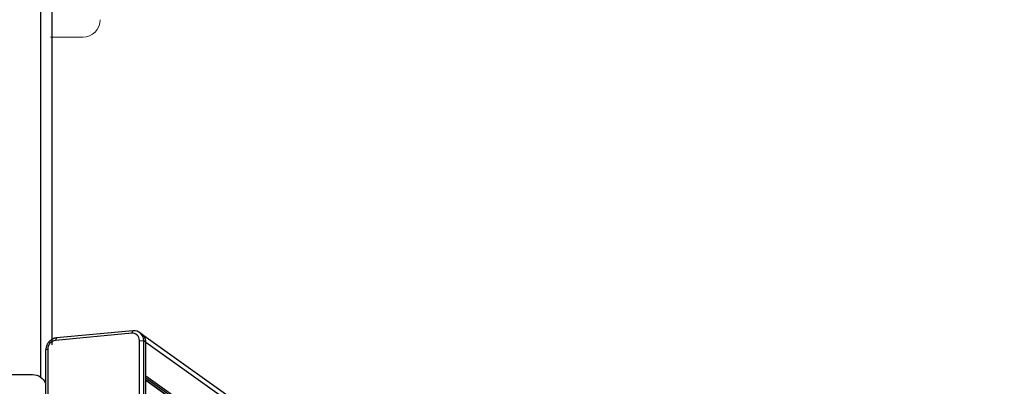
# Model space of a CAD drawing. Units: millimetres. Extents: x -4534 to 4839, y -3372 to 5414.
# Drawn here: x 89 to 937, y 915 to 1230 of the extents above; entities that cross this region are included whole.
import ezdxf

# ---------------------------------------------------------------- set-up
doc = ezdxf.new("R2010")
doc.units = ezdxf.units.MM
doc.layers.add('Toestel 2D', color=7, linetype='Continuous', lineweight=20)

# ---------------------------------------------------------------- blocks, each defined once
blk = doc.blocks.new('AL-A214')
at = {"layer": 'Toestel 2D', "lineweight": -3}
for p, q in [((107.48, 922.42), (107.48, 3330.16)), ((117.48, 950.29), (117.48, 3329.02)), ((185.88, 960.18), (120.1, 953.99)), ((186.91, 962.35), (121.13, 956.15)), ((185.88, 960.18), (186.91, 962.35)), ((192.82, 960.76), (194.41, 959.63)), ((194.19, 959.74), (1016.59, 374.93)), ((121.13, 956.15), (120.1, 953.99)), ((192.46, 954.04), (196.31, 953.58)), ((192.46, 886.43), (192.46, 954.04)), ((196.31, 885.96), (196.31, 953.58)), ((198.02, 952.36), (196.31, 953.58)), ((198.02, 952.31), (198.02, 952.36)), ((1021.44, 366.78), (198.02, 952.31)), ((198.02, 952.28), (198.02, 952.31)), ((198.02, 884.75), (198.02, 952.28)), ((113.53, 946.61), (111.73, 945.61)), ((111.73, 945.61), (111.73, 878)), ((113.53, 946.61), (113.53, 878.99)), ((72.48, 924.67), (100.48, 924.67)), ((1024.37, 335.72), (198.02, 923.34)), ((1023.4, 334.68), (198.02, 921.61)), ((1020.74, 334.68), (198.02, 919.72)), ((1014.41, 338.93), (198.02, 919.46))]:
    blk.add_line(p, q, dxfattribs=at)
at = {"layer": 'Toestel 2D'}
blk.add_line((116.03, 1214.92), (143.75, 1214.92), dxfattribs=at)
at = {"layer": 'Toestel 2D', "extrusion": (0, 0, -1)}
blk.add_arc((-143.75, 1229.92), 15, 180, 270, dxfattribs=at)
at = {"layer": 'Toestel 2D', "lineweight": -3}
for centre, radius, start, end in [((187.79, 953.87), 8.53, 47.67096, 95.91873), ((187.35, 953.69), 8.95, 359.26151, 46.37844), ((189.41, 953.02), 8.24, 54.58409, 59.76442), ((189.64, 952.91), 8.24, 49.04947, 54.58254), ((122.27, 945.56), 10.54, 151.78987, 179.74019)]:
    blk.add_arc(centre, radius, start, end, dxfattribs=at)
at = {"layer": 'Toestel 2D', "lineweight": -3, "extrusion": (0, 0, -1)}
blk.add_arc((-100.48, 912.67), 12, 90.00002, 159.60782, dxfattribs=at)
at = {"layer": 'Toestel 2D', "lineweight": -3}
blk.add_open_spline([(192.46, 954.04), (192.47, 955.81), (191.03, 959.2), (187.61, 960.36), (185.88, 960.18)], degree=3, dxfattribs=at)
for points, weights in [([(198.02, 952.36), (198.02, 956.55), (195.04, 959.13)], [1, 0.847692889753, 0.853787916133]), ([(121.13, 956.15), (115.7, 955.64), (112.98, 950.55)], [1, 0.806740637949, 0.868517436664])]:
    blk.add_rational_spline(points, weights, degree=2, dxfattribs=at)
blk.add_open_spline([(120.1, 953.99), (118.38, 953.84), (114.96, 952.03), (113.51, 948.38), (113.53, 946.61)], degree=3, knots=[0, 0, 0, 0, 5.497648, 10.995298, 10.995298, 10.995298, 10.995298], dxfattribs=at)

msp = doc.modelspace()

# ---------------------------------------------------------------- block references
msp.add_blockref('AL-A214', (0, 0))

doc.saveas('drawing.dxf')
